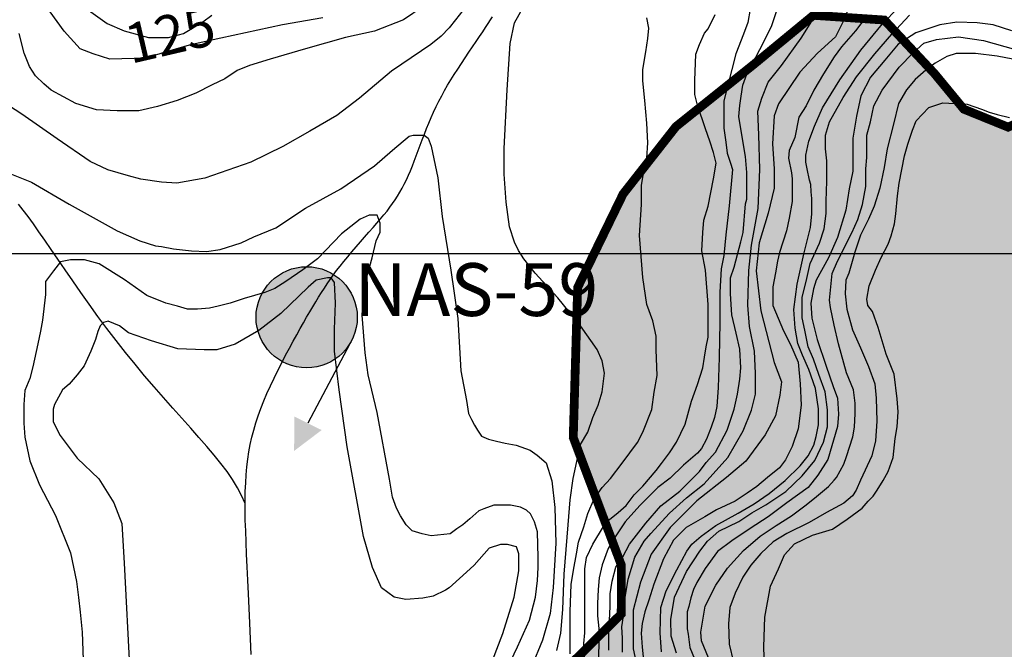
# Model space of a CAD drawing. Units: inches. Extents: x 539969 to 559420, y 9798413 to 9815517.
# Drawn here: x 549926 to 551045, y 9803551 to 9804266 of the extents above; entities that cross this region are included whole.
import ezdxf

# ---------------------------------------------------------------- set-up
doc = ezdxf.new("R2010")
doc.units = ezdxf.units.IN
doc.header["$LTSCALE"] = 10
doc.header["$MEASUREMENT"] = 0
for name, color, linetype in [('curva mestra1', 1, 'CONTINUOUS'), ('CURVA_NIVELl1', 252, 'CONTINUOUS'), ('HAC', 254, 'CONTINUOUS'), ('MALHA', 1, 'CONTINUOUS'), ('NASCENTE', 170, 'CONTINUOUS'), ('plato', 220, 'CONTINUOUS'), ('RIOS', 130, 'CONTINUOUS'), ('TEXTOS-CURVAS', 2, 'CONTINUOUS')]:
    doc.layers.add(name, color=color, linetype=linetype)
doc.styles.add('LEADER', font='ARIAL.TTF')
doc.styles.add('SIMPLEX', font='simplex', dxfattribs={"height": 0.2})

# ---------------------------------------------------------------- blocks, each defined once
blk = doc.blocks.new('NASCENTE')
at = {"layer": 'NASCENTE'}
for points in [[(-35, 108.2), (-51.1, 143.7), (-69.5, 109)], [(-57.5, 0, 1), (57.5, 0, 1)]]:
    blk.add_hatch(color=256, dxfattribs=at).paths.add_polyline_path(points)
blk.add_line((-57.1, 6.6), (-52, 108.6), dxfattribs=at)
blk.add_circle((0, 0), 57.5, dxfattribs=at)

msp = doc.modelspace()

# ---------------------------------------------------------------- hatches: boundary and pattern name
at = {"layer": 'HAC'}
h = msp.add_hatch(dxfattribs=at)
h.set_pattern_fill('DOTS', color=256, scale=600, style=0)
h.set_pattern_definition([(0, (-150000, 0), (18.75, 37.5), [0, -37.5])])
h.paths.add_polyline_path([(556306, 9800355.6), (556148.3, 9800285.6), (556126.9, 9800286.9), (556013, 9800364.8), (555957.5, 9800477.2), (555911.9, 9800625.3), (555835.3, 9800659.7), (555650.6, 9800353.6), (555552.4, 9800315.7), (555362.2, 9800346.1), (555263, 9800380.2), (555178.3, 9800543.4), (555089.2, 9800637.5), (555020.7, 9800573.9), (555001, 9800358), (554970.1, 9800264.8), (554916.6, 9800173.7), (554874.2, 9800093.2), (554845.1, 9800037.8), (554804.8, 9799961), (554774.9, 9799956.9), (554644.3, 9799934.3), (554363.2, 9799911.3), (554199.6, 9799909.2), (553920.7, 9799936.4), (553867.1, 9800000), (553871.6, 9800054.8), (553825.2, 9800157.3), (553676.1, 9800196.3), (553576.6, 9800160.5), (553441.8, 9800112), (553360.2, 9800082.7), (553311.3, 9800076.1), (553236.5, 9800066.2), (553189.7, 9800100.5), (553168.6, 9800143.2), (553164.7, 9800220), (553195.4, 9800276.4), (553224.9, 9800330.5), (553282.3, 9800417.4), (553297.8, 9800441), (553264, 9800492.3), (553084.5, 9800503.1), (552927.3, 9800516.9), (552793, 9800558.5), (552514.6, 9800683.3), (552446.9, 9800794.5), (552477.7, 9801011.7), (552439.5, 9801058.8), (552315.6, 9801049.1), (552247.5, 9801017), (552145.1, 9800904.3), (552014.2, 9800714.3), (551902.9, 9800551.5), (551785.1, 9800292.2), (551746.3, 9800202.4), (551714.7, 9800085.9), (551684.9, 9800020.7), (551661.8, 9799990), (551607.6, 9799989), (551467.5, 9800108.3), (551344.4, 9800211.2), (551318.7, 9800194.2), (551267.7, 9800220), (551143.3, 9800243), (550990.6, 9800229.8), (550909.6, 9800221.7), (550859.5, 9800235.1), (550802, 9800266.1), (550773.5, 9800290.5), (550773.9, 9800371.5), (550790.1, 9800389), (550883.9, 9800504.5), (550886.9, 9800556.7), (550840.6, 9800656.9), (550822.2, 9800699.5), (550835.3, 9800759.1), (551053.4, 9800911.6), (551113.5, 9801005.1), (551233.3, 9801094.1), (551361.6, 9801070.5), (551464, 9801039), (551601.3, 9801015.2), (551683.1, 9801030), (551749.1, 9801064.8), (551828.6, 9801118.3), (551864.6, 9801176.5), (551856.8, 9801338.5), (551908.6, 9801479), (552006.7, 9801499.8), (552080.6, 9801535.7), (552139.4, 9801610.1), (552128.9, 9801686.2), (552026.8, 9801897.5), (551966.2, 9801973.2), (551919.8, 9802084.3), (551939.9, 9802269.3), (551951.2, 9802425.2), (551871.1, 9802603.8), (551990.1, 9802714.3), (551991.1, 9802766), (551961.4, 9802796), (551950.4, 9803196.8), (551636.8, 9803379.6), (551575.9, 9803437.7), (551500, 9803510), (551373.3, 9803664.5), (551287.9, 9803749.7), (551222.5, 9803755.2), (551181.4, 9803758.7), (551112.6, 9803635.4), (551077.7, 9803448), (551042.6, 9803230.7), (551021.1, 9803192.4), (551033.7, 9803141.2), (551024.5, 9803094.2), (551008.5, 9803012.4), (550987.7, 9802937), (550960, 9802873), (550880.8, 9802819.7), (550712.3, 9802744.2), (550605.3, 9802682.8), (550570.9, 9802623.2), (550566.4, 9802572.1), (550663, 9802439.8), (550761.4, 9802336.8), (550782.4, 9802255.7), (550722.5, 9802204.8), (550583.4, 9802191.5), (550497.1, 9802183.3), (550364.3, 9802180.8), (550270.9, 9802275), (550241.5, 9802364.7), (550238.8, 9802480.7), (550259.9, 9802570.9), (550287.7, 9802637.5), (550328.2, 9802679.8), (550355, 9802852.2), (550372.4, 9803037.6), (550394.2, 9803139.9), (550479.9, 9803246), (550494.4, 9803384.4), (550498.1, 9803480.4), (550609.4, 9803590.8), (550609.6, 9803646.2), (550554.9, 9803791.4), (550559.9, 9803961.9), (550611.6, 9804068.2), (550671.6, 9804144.7), (550758.7, 9804214.3), (550827.8, 9804271.2), (550908.4, 9804265.8), (550965.5, 9804204.8), (550998.7, 9804164.5), (551049, 9804144.1), (551190.5, 9804209.1), (551357.9, 9804150.1), (551634.3, 9804286.8), (551669.8, 9804289.3), (551727.3, 9804258.6), (551760.9, 9804204.1), (551778.7, 9804128.4), (551783.5, 9803932.3), (551853.8, 9803871.5), (551914.4, 9803881.3), (552047.7, 9803932), (552116.5, 9803981.3), (552197, 9803955.7), (552264.7, 9803881.7), (552372, 9803802.9), (552405, 9803778.7), (552498.6, 9803739.9), (552581.9, 9803770), (552706.3, 9803821.8), (552825.4, 9803911.6), (552896.6, 9803957.4), (553032.2, 9804024.5), (553105.3, 9804039.9), (553156.3, 9804009.8), (553225.8, 9803918.6), (553261.8, 9803823.3), (553271.5, 9803738.3), (553233.3, 9803614.1), (553166.7, 9803493.5), (553128.1, 9803434.4), (553073.2, 9803398.1), (553025.5, 9803366.7), (552876.2, 9803350.3), (552856.7, 9803325.7), (552829, 9803290.8), (552868.6, 9803237.5), (552934.8, 9803199.5), (553024.6, 9803162), (553043, 9803143.4), (553046.5, 9803084.7), (553032.5, 9803034.1), (552990.7, 9802947.4), (552982.7, 9802912.9), (553016.5, 9802834.7), (553069, 9802808.1), (553144.8, 9802790.5), (553217.9, 9802793.4), (553364.5, 9802746.8), (553385.7, 9802665.4), (553373.5, 9802616.3), (553343, 9802576), (553362.8, 9802500.2), (553430.4, 9802494.5), (553538.5, 9802549), (553665.4, 9802637.7), (553760, 9802715.4), (553820.2, 9802821.7), (553897.2, 9802876.7), (554067.7, 9802822.5), (554192.9, 9802671.8), (554249.4, 9802521.3), (554248.7, 9802367.9), (554214, 9802243.6), (554183.6, 9802125.2), (554241.6, 9802067.3), (554336.8, 9802056.3), (554404.8, 9802009.1), (554411.3, 9801948.4), (554390.9, 9801824), (554351.3, 9801765.7), (554297.1, 9801693.3), (554275.3, 9801664.3), (554291.8, 9801532.1), (554188.9, 9801404.7), (554196.5, 9801208.6), (554294.6, 9801208.1), (554401.4, 9801254.5), (554493.4, 9801360.4), (554590.2, 9801539.3), (554675.8, 9801700.4), (554742.3, 9801811.5), (554753.5, 9801824.2), (554792.5, 9801964.6), (554796.9, 9801998.8), (554914, 9802013.2), (554954.7, 9802006.6), (555056.6, 9801916.6), (555101, 9801836.5), (555162.5, 9801775.4), (555263.7, 9801898.8), (555309.6, 9801933.1), (555434.8, 9802015.5), (555573.5, 9802153), (555766.9, 9802183), (555918.9, 9802173.2), (556098.8, 9802122.3), (556161.5, 9802090.6), (556195.3, 9802030.8), (556169.2, 9801898.8), (556174.8, 9801778.6), (556240.8, 9801719.4), (556417.4, 9801652.3), (556653.9, 9801615.2), (556777.6, 9801636), (556898.8, 9801666.5), (556978.2, 9801690.5), (557085, 9801702.1), (557204.2, 9801715), (557414.8, 9801701.1), (557523.8, 9801679.5), (557585.4, 9801592.2), (557610.5, 9801485.5), (557647.4, 9801371.5), (557662.9, 9801342.1), (557821.9, 9801371.4), (558007.5, 9801403.9), (558092, 9801330.2), (558110.4, 9801297.4), (558084.2, 9801173.9), (558022, 9801026), (557982.4, 9800931.8), (557923.3, 9800817), (557894.8, 9800765.5), (557816.5, 9800710.6), (557689.6, 9800642.8), (557672.4, 9800604.5), (557709.4, 9800562.3), (557779.7, 9800505.3), (557857.9, 9800451.6), (557901.7, 9800407.4), (557935.5, 9800339), (558003.3, 9800240.7), (558143.3, 9800095.1), (558272.4, 9800025.1), (558347.1, 9800000), (558480.2, 9800000), (558670.3, 9800033.5), (558825.3, 9800075), (559007.3, 9800139.2), (559124.1, 9800167.4), (559234.9, 9800171.2), (559334.9, 9800116.5), (559381.9, 9800054.6), (559408.9, 9800000), (559420.3, 9799965.2), (559417.3, 9799883.4), (559312.2, 9799790), (559106.1, 9799776.3), (558737.9, 9799799.9), (558455.9, 9799762.4), (558131.7, 9799790.5), (557934.4, 9799856.3), (557741.7, 9800000), (557692.7, 9800162.1), (557643.7, 9800339.2), (557616.2, 9800434.3), (557569.6, 9800498.4), (557455.5, 9800574.6), (557378.1, 9800612.6), (557280.6, 9800695.8), (557224.8, 9800776.8), (557166.1, 9800824.2), (557115, 9800833), (557055.1, 9800794.9), (556994.8, 9800663), (556932.9, 9800579), (556859.9, 9800513), (556806.2, 9800433.7), (556732.3, 9800378.7), (556650.1, 9800347.9), (556584.2, 9800353.7), (556493.9, 9800413.6), (556422.7, 9800461), (556362.5, 9800416.4)])

# ---------------------------------------------------------------- linework, layer by layer
at = {"layer": 'curva mestra1', "elevation": 125}
for points in [[(550270.5, 9804268.2), (550224.5, 9804260.2), (550154.5, 9804245.2), (550118.5, 9804237.2), (550087.5, 9804228.3), (550069.5, 9804222.3), (550028.5, 9804221.3), (550009.5, 9804227.3), (549994.5, 9804233.2), (549976.5, 9804253.2), (549960.5, 9804275.2)], [(550568.1, 9803537.3), (550567.1, 9803557.3), (550568.1, 9803569.3), (550568.1, 9803601.2), (550568.1, 9803615.2), (550568.1, 9803642.2), (550570.1, 9803655.2), (550577.1, 9803670.1), (550589.1, 9803690.1), (550596.1, 9803698.1), (550606.1, 9803706.1), (550615.1, 9803714.1), (550624.1, 9803726.1), (550634.1, 9803736.1), (550649.1, 9803754), (550655.1, 9803762), (550664.1, 9803774), (550672.1, 9803786), (550682.1, 9803806.7), (550689.1, 9803832.7), (550696.1, 9803851.7), (550702.1, 9803870.7), (550704.1, 9803882.6), (550706.1, 9803894.6), (550708.1, 9803905.6), (550708.1, 9803918.6), (550708.1, 9803930.6), (550708.1, 9803942.6), (550705.1, 9803981.5), (550701.1, 9804003.5), (550702.1, 9804024.5), (550703.1, 9804038.4), (550708.1, 9804054.4), (550714.2, 9804085.2), (550717.2, 9804103.2), (550714.2, 9804115.2), (550710.2, 9804128.2), (550705.2, 9804142.1), (550696.2, 9804169.1), (550693.2, 9804181.1), (550693.2, 9804197.1), (550694.2, 9804227), (550698.2, 9804238), (550704.2, 9804251), (550708.2, 9804256), (550716.2, 9804272)]]:
    msp.add_lwpolyline(points, dxfattribs=at)
at = {"layer": 'curva mestra1'}
for points in [[(550887.6, 9804269.5), (550875.5, 9804253.7), (550859.7, 9804235.2), (550851.3, 9804224), (550839.2, 9804204.6), (550828.1, 9804186), (550819.7, 9804168.4), (550811.4, 9804155.4), (550806.7, 9804132.2), (550800.4, 9804117.6), (550799.3, 9804108.7), (550802.7, 9804092), (550803.8, 9804085.3), (550803.8, 9804075.3), (550803.8, 9804059.7), (550800.4, 9804040.7), (550797.1, 9804026.3), (550789.3, 9804001.8), (550787.1, 9803991.8), (550784.8, 9803978.4), (550781.5, 9803962.8), (550781.5, 9803949.4), (550781.5, 9803941.6), (550793.8, 9803912.7), (550801.6, 9803897.1), (550810.5, 9803877), (550812.7, 9803852.5), (550813.8, 9803828.1), (550810.5, 9803801.3), (550803.8, 9803781.3), (550795.9, 9803766), (550789.2, 9803757.1), (550775.8, 9803745.9), (550763.5, 9803735.9), (550752.4, 9803728.1), (550739, 9803719.2), (550717.8, 9803709.2), (550704.4, 9803701.4), (550683.2, 9803689.1), (550668.8, 9803674.7), (550657.6, 9803653.5), (550646.5, 9803624.6), (550640.9, 9803606.7), (550636.4, 9803593.4), (550633.1, 9803580), (550632, 9803568.9), (550633.1, 9803553.3), (550634.2, 9803542.1)], [(551054.5, 9804221.3), (551036.5, 9804224.6), (551011.9, 9804227.9), (550989.8, 9804227.9), (550979.4, 9804224.2), (550966.3, 9804216.9), (550955.7, 9804208.7), (550943.4, 9804198.1), (550933.6, 9804186.6), (550924.6, 9804171.1), (550918.8, 9804147.4), (550911.5, 9804119.6), (550908.2, 9804098.3), (550903.3, 9804074.6), (550896.7, 9804054.2), (550890.2, 9804039.5), (550881.2, 9804021.5), (550874.7, 9804002), (550868.1, 9803978.3), (550864.8, 9803970.1), (550864, 9803954.6), (550865.7, 9803937.4), (550872.2, 9803913.7), (550881.2, 9803893.3), (550890.2, 9803872), (550897.6, 9803852.4), (550899.2, 9803836), (550900, 9803809.9), (550898.4, 9803787.8), (550894.3, 9803770.6), (550881.2, 9803742.8), (550876.2, 9803731.6), (550872.1, 9803725), (550862.3, 9803716.9), (550842.7, 9803706.2), (550823, 9803694.8), (550797.6, 9803682.5), (550782.1, 9803672.7), (550768.2, 9803659.6), (550756.7, 9803646.5), (550747.7, 9803632.6), (550738.7, 9803614.7), (550733, 9803598.3), (550731.3, 9803579.5), (550732.1, 9803556.6), (550737.1, 9803536.2)], [(550451.5, 9803507.5), (550474.9, 9803568.5), (550487.9, 9803610), (550493.1, 9803639.8), (550493.1, 9803659.3), (550490.5, 9803667.1), (550480.1, 9803669.7), (550472.3, 9803669.7), (550459.3, 9803665.8), (550442.4, 9803646.3), (550429.4, 9803634.6), (550413.8, 9803620.4), (550409.9, 9803617.8), (550395.6, 9803611.3), (550384, 9803608.7), (550364.5, 9803607.4), (550351.5, 9803610), (550337.2, 9803620.4), (550326.8, 9803643.7), (550316.4, 9803678.8), (550297.9, 9803780.8), (550288.8, 9803845.6), (550283.6, 9803889.7), (550283.6, 9803914.4), (550284.9, 9803944.2), (550283.6, 9803967.6), (550279.7, 9803972.8), (550275.8, 9803972.8), (550262.8, 9803970.2), (550253.7, 9803962.4), (550222.5, 9803932.5), (550197.8, 9803913.1), (550170.6, 9803897.5), (550149.8, 9803891), (550135.5, 9803891), (550105.6, 9803892.3), (550075.7, 9803901.4), (550049.7, 9803910.5), (550039.4, 9803918.3), (550032.9, 9803920.9), (550026.4, 9803923.5), (550021.2, 9803922.2), (550017.3, 9803918.3), (550014.7, 9803911.8), (550012.1, 9803902.7), (550006.9, 9803889.7), (549999.1, 9803872.9), (549991.3, 9803862.5), (549982.2, 9803852.1), (549974.4, 9803845.6), (549965.3, 9803828.8), (549964, 9803823.6), (549964, 9803809.3), (549971.8, 9803793.7), (549991.3, 9803767.8), (550016, 9803744.4), (550032.9, 9803717.2), (550041.9, 9803693.8), (550044.5, 9803648.7), (550051, 9803524.2)]]:
    msp.add_lwpolyline(points, dxfattribs=at)
at = {"layer": 'CURVA_NIVELl1'}
for points in [[(550595.4, 9803549.6), (550595.4, 9803568), (550596.7, 9803599.4), (550596.7, 9803613.9), (550599.3, 9803628.3), (550603.2, 9803644), (550611.1, 9803655.8), (550619, 9803670.3), (550637.4, 9803693.9), (550654.5, 9803713.6), (550675.9, 9803730.3), (550698.2, 9803752.6), (550706.1, 9803763.1), (550716.6, 9803774.9), (550729.7, 9803799.9), (550737.6, 9803823.5), (550741.5, 9803840.5), (550744.2, 9803857.6), (550745.5, 9803870.7), (550744.2, 9803891.7), (550740.2, 9803910), (550735, 9803931), (550733.7, 9803954.6), (550733.7, 9803973), (550737.6, 9803984.8), (550745.5, 9804013.7), (550748.1, 9804024.2), (550750.7, 9804057), (550752, 9804062.2), (550752, 9804072.7), (550752, 9804092.4), (550750.7, 9804110.7), (550744.9, 9804144.5), (550743.1, 9804156.1), (550744, 9804168.6), (550745.8, 9804179.3), (550747.6, 9804191.8), (550752.1, 9804204.3), (550757.4, 9804214.2), (550771.7, 9804241.8), (550780.7, 9804259.7), (550795, 9804303.4)], [(550429.4, 9804276.8), (550421.2, 9804266.2), (550414.1, 9804256.8), (550404.7, 9804247.4), (550393, 9804238.1), (550382.4, 9804231), (550348.4, 9804207.6), (550312, 9804177.1), (550286.2, 9804157.2), (550255.6, 9804139.6), (550225.1, 9804122), (550188.7, 9804104.4), (550136.3, 9804086.3), (550104.6, 9804080.4), (550087, 9804081.6), (550063.6, 9804085.1), (550049.5, 9804088.6), (550026, 9804095.7), (550006, 9804105), (549968.5, 9804130.8), (549928.5, 9804159), (549882.7, 9804188.3)], [(550384.3, 9804281.1), (550362, 9804265.9), (550329.1, 9804253), (550296.3, 9804245.9), (550250.5, 9804233), (550210.6, 9804221.3), (550187.1, 9804214.3), (550173, 9804208.4), (550158.9, 9804199), (550144.8, 9804192), (550126, 9804182.6), (550104.9, 9804174.4), (550082.6, 9804167.4), (550061.4, 9804162.7), (550036.8, 9804162.7), (550013.3, 9804163.9), (549989.8, 9804170.9), (549961.7, 9804186.1), (549953.4, 9804193.2), (549944, 9804202.5), (549937, 9804213.1), (549931.1, 9804228.3), (549925.3, 9804250.6)], [(549998.9, 9804281), (550025.5, 9804262), (550044.5, 9804253.5), (550072.1, 9804245.9), (550094.9, 9804245.9), (550112, 9804250.6), (550133.9, 9804263.9), (550144.4, 9804271.5)], [(550536.1, 9803549.2), (550540.8, 9803569.1), (550543.2, 9803596.1), (550544.4, 9803636), (550549, 9803692.2), (550551.4, 9803720.4), (550554.9, 9803745), (550563.3, 9803783.5), (550571.5, 9803797.5), (550577.3, 9803814), (550583.2, 9803828), (550587.9, 9803843.3), (550590.3, 9803864.4), (550587.9, 9803878.4), (550582, 9803891.3), (550563.3, 9803918.3), (550537.4, 9803950), (550511.6, 9803978.1), (550498.7, 9803994.5), (550492.8, 9804003.9), (550488.1, 9804013.3), (550482.3, 9804030.9), (550478.7, 9804059), (550476.4, 9804090.7), (550476.4, 9804120), (550479.9, 9804186.5), (550483.4, 9804239.2), (550488.1, 9804262.7), (550498.7, 9804281.4)], [(550755.8, 9804278.1), (550753.3, 9804263.2), (550748.3, 9804249.6), (550739.6, 9804227.3), (550726, 9804174), (550726, 9804143), (550728.4, 9804126.9), (550729.7, 9804114.5), (550733.4, 9804103.3), (550735.9, 9804095.9), (550732.1, 9804054.7), (550728.1, 9804021.6), (550726.1, 9803998.4), (550722.8, 9803983.1), (550721.5, 9803956.6), (550721.5, 9803922.1), (550720.8, 9803882.3), (550719.4, 9803848.1), (550718.1, 9803826.8), (550715.5, 9803814.2), (550711.5, 9803803), (550706.2, 9803789.7), (550700.8, 9803779.1), (550696.2, 9803773.8), (550680.3, 9803759.9), (550665, 9803745.3), (550651.1, 9803734.7), (550630.5, 9803714.1), (550613.9, 9803695.6), (550603.1, 9803679.8), (550594.5, 9803665.2), (550587.8, 9803646.6), (550584.5, 9803632), (550583.2, 9803618.8), (550582.5, 9803602.9), (550582.5, 9803588.9), (550583.9, 9803574.3), (550583.9, 9803556.4), (550583.2, 9803533.2)], [(550869.5, 9804283.6), (550861.1, 9804263.5), (550852.7, 9804246.7), (550832.6, 9804228.2), (550812.4, 9804206.4), (550788.1, 9804170.4), (550783.1, 9804157), (550781.4, 9804125.1), (550783.1, 9804096.6), (550783.1, 9804074.7), (550776.4, 9804046.2), (550766.3, 9804012.6), (550762.9, 9803980.7), (550767.9, 9803935.4), (550783.1, 9803876.6), (550791.5, 9803854.8), (550789.8, 9803839.7), (550784.8, 9803816.2), (550773, 9803794.4), (550750.9, 9803764.6), (550729, 9803746.1), (550695.4, 9803719.3), (550665.2, 9803689.1), (550643.3, 9803658.8), (550631.5, 9803626.9), (550623.1, 9803595.1), (550623.1, 9803551.4), (550631.5, 9803512.8)], [(550655, 9803547.7), (550653.6, 9803569.5), (550654.3, 9803598.3), (550660.6, 9803617.2), (550672.6, 9803641.1), (550683.8, 9803662.1), (550689.6, 9803670.3), (550700.2, 9803679.4), (550717, 9803691.4), (550742.4, 9803705.4), (550760.6, 9803715.9), (550777.5, 9803727.8), (550795.8, 9803742.6), (550812.6, 9803759.4), (550821.8, 9803770.7), (550828.1, 9803782.6), (550830.9, 9803792.4), (550833.7, 9803805.8), (550833.7, 9803811.4), (550833.7, 9803824), (550830.2, 9803847.2), (550822.5, 9803868.6), (550815.5, 9803884.8), (550809.9, 9803898.1), (550807, 9803915.7), (550805.6, 9803936.7), (550809.2, 9803965.5), (550816.9, 9803999.9), (550824.6, 9804030.1), (550826.1, 9804045.4), (550826.1, 9804063), (550825.4, 9804070.7), (550824.7, 9804079.1), (550823.3, 9804084), (550820.5, 9804096.7), (550819.1, 9804104.4), (550819.1, 9804112.1), (550822.6, 9804128.3), (550828.9, 9804145.1), (550838, 9804166.2), (550857.7, 9804197.7), (550881.6, 9804231.4), (550906.2, 9804261.6), (550924, 9804279.6)], [(550551.5, 9803545.7), (550551.5, 9803565.6), (550551.5, 9803593.8), (550552.7, 9803624.3), (550555, 9803640.7), (550558.6, 9803659.4), (550560.9, 9803672.3), (550566.8, 9803689.9), (550571.5, 9803705.2), (550578.5, 9803721.6), (550587.9, 9803734.5), (550597.3, 9803745), (550610.3, 9803762.2), (550627.9, 9803785.6), (550633.8, 9803797.3), (550644.3, 9803823.1), (550646.7, 9803843.1), (550650.2, 9803861.8), (550649, 9803891.1), (550649, 9803906.4), (550645.5, 9803924), (550638.5, 9803942.7), (550633.8, 9803973.2), (550630.3, 9804020.9), (550632.6, 9804056.1), (550632.6, 9804078.3), (550635, 9804093.6), (550638.5, 9804108.8), (550639.7, 9804126.4), (550638.5, 9804148.7), (550636.1, 9804174.5), (550633.8, 9804196.8), (550633.8, 9804209.7), (550637.3, 9804229.6), (550639.7, 9804244.8), (550640.8, 9804256.6), (550638.5, 9804268.3)], [(550611, 9803547.5), (550611, 9803563.5), (550610, 9803576.3), (550613.2, 9803596.5), (550613.2, 9803605), (550617.4, 9803630.6), (550624.9, 9803655.5), (550635.5, 9803673.7), (550643, 9803682.2), (550664.3, 9803705.6), (550683.6, 9803722.7), (550703.8, 9803738.7), (550730.5, 9803768.5), (550747.9, 9803799.1), (550757.5, 9803822.5), (550761.8, 9803840.7), (550761.8, 9803864.1), (550760.7, 9803889.7), (550755.3, 9803917.4), (550753.2, 9803941.9), (550754.3, 9803981.3), (550757.5, 9804010.1), (550765, 9804051.7), (550766.9, 9804096), (550765.8, 9804135.5), (550764.8, 9804162.1), (550769, 9804177), (550776.5, 9804195.1), (550791.5, 9804214.3), (550813.9, 9804245.2), (550827.7, 9804267.6)], [(550672.3, 9803546.3), (550666.3, 9803565.8), (550665.6, 9803584.5), (550670.1, 9803610), (550683.6, 9803639.3), (550698.6, 9803662.4), (550707.6, 9803673.6), (550720.4, 9803684.9), (550742.9, 9803696.1), (550758, 9803705.9), (550773.7, 9803714.9), (550796.3, 9803729.9), (550815, 9803747.9), (550829.3, 9803765.1), (550839.1, 9803786.1), (550843.6, 9803803.4), (550843.6, 9803822.9), (550841.3, 9803843.5), (550833.8, 9803863), (550827.8, 9803880.3), (550821.8, 9803894.5), (550818, 9803913.3), (550815, 9803927.5), (550815, 9803950.8), (550819.5, 9803968.8), (550824.1, 9803989), (550834.6, 9804012.3), (550839.9, 9804028.6), (550842.1, 9804045.8), (550842.1, 9804060.1), (550842.9, 9804082.6), (550842.9, 9804094.6), (550842.9, 9804105.8), (550841.4, 9804119.3), (550841.4, 9804135.1), (550845.9, 9804150.1), (550861.6, 9804177.8), (550876.7, 9804201.1), (550897.7, 9804227.3), (550916.8, 9804249.6), (550937.1, 9804271.4)], [(551053.3, 9804253.5), (551032.1, 9804260.5), (551013.9, 9804262.5), (550990.7, 9804263.5), (550971.5, 9804260.5), (550944.2, 9804251.4), (550924, 9804238.3), (550908.9, 9804220.2), (550892.7, 9804201), (550881.6, 9804179.8), (550876.6, 9804156.6), (550872.5, 9804131.4), (550872.5, 9804110.2), (550872.5, 9804094.1), (550868.5, 9804073.9), (550864.5, 9804049.7), (550855.2, 9804018.7), (550845.1, 9803995.5), (550831, 9803970.3), (550828, 9803960.2), (550824.9, 9803944), (550825.9, 9803926.9), (550832, 9803902.7), (550842.1, 9803872.4), (550850.2, 9803849.2), (550855.2, 9803836.1), (550856.2, 9803818), (550855.2, 9803803.8), (550844.1, 9803766.5), (550832.9, 9803748.6), (550821.8, 9803734.5), (550797.5, 9803717.3), (550776.3, 9803701.2), (550756.1, 9803688.1), (550734.9, 9803673.9), (550718.7, 9803661.8), (550704.6, 9803642.7), (550695.5, 9803626.5), (550691.5, 9803618.5), (550688.4, 9803609.4), (550686.4, 9803599.3), (550684.4, 9803593.2), (550684.4, 9803584.2), (550684.4, 9803574.1), (550685.4, 9803568), (550687.4, 9803552.9), (550692.5, 9803539.8)], [(550708.7, 9803541.2), (550700.7, 9803560.2), (550699.7, 9803570.3), (550704.7, 9803599.6), (550716.9, 9803623.8), (550730, 9803643), (550748.2, 9803663.1), (550767.4, 9803679.3), (550785.5, 9803691.4), (550802.7, 9803702.5), (550817.9, 9803713.6), (550829, 9803722.6), (550845.1, 9803735.7), (550851.2, 9803742.8), (550854.2, 9803745.8), (550862.3, 9803761), (550865.3, 9803770), (550872.4, 9803792.2), (550874.4, 9803803.3), (550875.4, 9803818.5), (550875.4, 9803830.6), (550873.4, 9803845.7), (550865.3, 9803864.8), (550856.2, 9803897.9), (550851.2, 9803919.1), (550847.1, 9803939.3), (550846.1, 9803947.3), (550849.2, 9803977.6), (550855.2, 9803991.7), (550871.4, 9804024), (550878.4, 9804039.1), (550883.5, 9804056.3), (550887.5, 9804076.5), (550887.5, 9804083.5), (550887.5, 9804096.6), (550888.5, 9804109.7), (550888.5, 9804122.8), (550888.5, 9804135), (550892.6, 9804150.1), (550896.6, 9804168.2), (550906, 9804186.1), (550925.1, 9804212.3), (550941.3, 9804228.5), (550953.4, 9804239.6), (550967.6, 9804243.6), (550992.8, 9804246.6), (551021.1, 9804242.6), (551057.5, 9804232.5)], [(550772.4, 9803518.6), (550771.3, 9803553.6), (550772.4, 9803587.4), (550779.2, 9803622.4), (550788.3, 9803642.3), (550795.1, 9803658), (550806.4, 9803670.5), (550826.7, 9803680.6), (550849.3, 9803687.4), (550866.3, 9803698.7), (550883.2, 9803711.1), (550890, 9803719), (550895.7, 9803724.6), (550900.2, 9803731.4), (550907, 9803742.7), (550912.6, 9803752.8), (550918.3, 9803768.6), (550920.5, 9803790.1), (550922.8, 9803803.6), (550923.9, 9803820.5), (550922.8, 9803835.2), (550919.4, 9803863.4), (550910.3, 9803886), (550901.3, 9803916.4), (550894.9, 9803934.5), (550889.5, 9803941.6), (550888.6, 9803948.7), (550891.3, 9803963.9), (550898.4, 9803981.6), (550904.6, 9803995.9), (550912.7, 9804011), (550916.2, 9804020.7), (550919.8, 9804034.1), (550921.6, 9804045.6), (550923.3, 9804066.1), (550925.1, 9804080.3), (550931.3, 9804111.4), (550934.9, 9804124.7), (550940.2, 9804140.7), (550944.7, 9804151.4), (550958.9, 9804166.5), (550975, 9804171.8), (551002.6, 9804170.1), (551018.6, 9804164.7), (551027.5, 9804161.2), (551036.4, 9804158.5), (551050.6, 9804155)], [(549914.6, 9804091.6), (549939.5, 9804081.5), (549982.3, 9804056.7), (550036.5, 9804026.3), (550062.4, 9804015), (550080.4, 9804009.4), (550087.2, 9804008.3), (550100.7, 9804006), (550121, 9804003.7), (550138, 9804002.6), (550153.8, 9804004.9), (550177.4, 9804012.8), (550192.1, 9804019.5), (550216.9, 9804029.7), (550250.8, 9804052.2), (550290.7, 9804074.1), (550329.1, 9804100), (550349.4, 9804118), (550361.8, 9804128.1), (550368.5, 9804133.8), (550373, 9804134.9), (550380.9, 9804134.9), (550385.5, 9804134.9), (550390, 9804131.5), (550393.3, 9804122.5), (550401.2, 9804086.4), (550405.8, 9804042.5), (550415.9, 9803981.7), (550423.8, 9803926.5), (550427, 9803867.2), (550433.7, 9803833.4), (550436, 9803818.8), (550439.4, 9803812), (550442.8, 9803805.3), (550446.1, 9803799.7), (550450.7, 9803792.9), (550458.6, 9803789.5), (550467.6, 9803787.3), (550477.7, 9803785), (550490.1, 9803782.8), (550505.9, 9803777.1), (550513.8, 9803771.5), (550524, 9803762.5), (550530.7, 9803742.2), (550534.1, 9803711.8), (550535.2, 9803671.3), (550532.2, 9803620.9), (550528.8, 9803591.6), (550519.8, 9803561.2), (550507.4, 9803530.7)], [(550465.5, 9803498.7), (550491.6, 9803553.6), (550505.1, 9803584), (550511.9, 9803609.9), (550514.1, 9803629.1), (550515.2, 9803643.7), (550515.2, 9803655), (550514.1, 9803684.2), (550510.7, 9803695.5), (550506.2, 9803704.5), (550501.7, 9803709), (550494.9, 9803712.4), (550483.7, 9803714.7), (550464.5, 9803714.7), (550453.2, 9803710.2), (550447.6, 9803707.9), (550437.4, 9803698.9), (550429.5, 9803692.1), (550422.8, 9803687.6), (550414.9, 9803682), (550393.4, 9803679.7), (550383.3, 9803682), (550372, 9803685.4), (550365.2, 9803692.1), (550358.5, 9803702.3), (550354, 9803711.3), (550349.4, 9803723.7), (550346.1, 9803743.9), (550332.1, 9803820), (550321.9, 9803862.8), (550318.6, 9803887.5), (550315.2, 9803930.3), (550317.4, 9803963), (550326.4, 9803995.7), (550331, 9804014.8), (550335.5, 9804024.9), (550335.5, 9804035.1), (550332.1, 9804044.1), (550323.1, 9804044.1), (550312.9, 9804039.6), (550291.5, 9804022.7), (550264.4, 9803994.5), (550247.5, 9803982.1), (550228.3, 9803968.6), (550215.9, 9803960.7), (550204.6, 9803956.2), (550181, 9803949.5), (550165.2, 9803943.9), (550151.6, 9803940.5), (550141.5, 9803938.2), (550127.9, 9803937.1), (550116.7, 9803937.1), (550105.4, 9803940.5), (550091.9, 9803943.9), (550070.4, 9803952.9), (550044.5, 9803970.9), (550016.3, 9803988.9), (549999.4, 9803993.4), (549983.6, 9803993.4), (549972.3, 9803991.2), (549964.4, 9803981), (549955.4, 9803968.6), (549955.4, 9803954), (549952, 9803924.7), (549949.7, 9803912.3), (549946.4, 9803897.7), (549940.7, 9803871.8), (549937.3, 9803858.3), (549931.7, 9803844.7), (549930.6, 9803829), (549930.6, 9803807.6), (549931.7, 9803791.8), (549937.3, 9803764.8), (549948.6, 9803737.7), (549966.7, 9803702.8), (549983.5, 9803660.4), (549990.3, 9803627.7), (549992.6, 9803609.7), (549994.8, 9803592.8), (549997.1, 9803570.3), (549998.2, 9803538.8)]]:
    msp.add_lwpolyline(points, dxfattribs=at)
at = {"layer": 'MALHA'}
msp.add_line((551714.7, 9804000), (540494.7, 9804000), dxfattribs=at)
at = {"layer": 'plato', "const_width": 10}
msp.add_lwpolyline([(550498.1, 9803480.4), (550609.4, 9803590.8), (550609.6, 9803646.2), (550554.9, 9803791.4), (550559.9, 9803961.9), (550611.6, 9804068.2), (550671.6, 9804144.7), (550758.7, 9804214.3), (550827.8, 9804271.2), (550908.4, 9804265.8), (550965.5, 9804204.8), (550998.7, 9804164.5), (551049, 9804144.1), (551190.5, 9804209.1)], dxfattribs=at)
at = {"layer": 'RIOS'}
for points in [[(550188.9, 9803544.7), (550188.1, 9803562.8), (550187.4, 9803580.4), (550186.6, 9803597.3), (550185.8, 9803613.7), (550185, 9803629.4), (550184.3, 9803644.5), (550183.7, 9803658.8), (550183.1, 9803672.4), (550182.7, 9803685.3), (550182.3, 9803697.5), (550182.2, 9803708.9), (550182.1, 9803719.7), (550182.3, 9803730), (550182.7, 9803739.8), (550183.2, 9803749.1), (550184, 9803758.1), (550185, 9803766.8), (550186.3, 9803775.3), (550187.9, 9803783.6), (550189.7, 9803791.8), (550191.8, 9803799.9), (550194.2, 9803808), (550196.9, 9803816.2), (550199.9, 9803824.5), (550203.3, 9803832.9), (550206.9, 9803841.5), (550210.9, 9803850.2), (550215, 9803859), (550219.3, 9803867.7), (550223.7, 9803876.4), (550228.1, 9803884.8), (550232.5, 9803893), (550236.7, 9803900.8), (550240.7, 9803908.2), (550244.6, 9803915.2), (550248.4, 9803921.9), (550252, 9803928.2), (550255.5, 9803934.3), (550258.9, 9803940), (550262.3, 9803945.6), (550265.6, 9803950.9), (550268.8, 9803956.1), (550272.1, 9803961.2), (550275.4, 9803966.1), (550278.8, 9803971.1), (550282.3, 9803976), (550286, 9803981.1), (550289.9, 9803986.2), (550294.1, 9803991.4), (550298.6, 9803996.8), (550303.3, 9804002.4), (550308.1, 9804008), (550313, 9804013.6), (550317.9, 9804019.2), (550322.8, 9804024.7), (550327.4, 9804030), (550331.8, 9804035), (550335.9, 9804039.8), (550339.7, 9804044.4), (550343.3, 9804048.8), (550346.6, 9804053.1), (550349.7, 9804057.3), (550352.6, 9804061.5), (550355.3, 9804065.8), (550358, 9804070.2), (550360.5, 9804074.7), (550362.9, 9804079.4), (550365.3, 9804084.3), (550367.6, 9804089.4), (550369.9, 9804094.6), (550372.1, 9804100), (550374.3, 9804105.6), (550376.5, 9804111.4), (550378.8, 9804117.4), (550381.1, 9804123.5), (550383.4, 9804129.7), (550385.8, 9804136), (550388.2, 9804142.4), (550390.8, 9804148.7), (550393.4, 9804155.1), (550396.2, 9804161.3), (550399.1, 9804167.5), (550402.2, 9804173.6), (550405.4, 9804179.6), (550408.7, 9804185.7), (550412.2, 9804191.7), (550415.8, 9804197.8), (550419.7, 9804203.9), (550423.6, 9804210.1), (550427.8, 9804216.5), (550432, 9804222.8), (550436.2, 9804229.2), (550440.4, 9804235.4), (550444.5, 9804241.4), (550448.4, 9804247.1), (550452, 9804252.5), (550455.3, 9804257.5), (550458.2, 9804261.9), (550460.7, 9804265.9), (550463, 9804269.5)], [(550188.9, 9803544.7), (550188.1, 9803562.8), (550187.4, 9803580.4), (550186.6, 9803597.3), (550185.8, 9803613.7), (550185, 9803629.4), (550184.3, 9803644.5), (550183.7, 9803658.8), (550183.1, 9803672.4), (550182.7, 9803685.3), (550182.3, 9803697.5), (550182.2, 9803708.9), (550182.1, 9803719.7), (550182.3, 9803730), (550182.7, 9803739.8), (550183.2, 9803749.1), (550184, 9803758.1), (550185, 9803766.8), (550186.3, 9803775.3), (550187.9, 9803783.6), (550189.7, 9803791.8), (550191.8, 9803799.9), (550194.2, 9803808), (550196.9, 9803816.2), (550199.9, 9803824.5), (550203.3, 9803832.9), (550206.9, 9803841.5), (550210.9, 9803850.2), (550215, 9803859), (550219.3, 9803867.7), (550223.7, 9803876.4), (550228.1, 9803884.8), (550232.5, 9803893), (550236.7, 9803900.8), (550240.7, 9803908.2), (550244.6, 9803915.2), (550248.4, 9803921.9), (550252, 9803928.2), (550255.5, 9803934.3), (550258.9, 9803940), (550262.3, 9803945.6), (550265.6, 9803950.9), (550268.8, 9803956.1), (550272.1, 9803961.2), (550275.4, 9803966.1), (550278.8, 9803971.1), (550282.3, 9803976), (550286, 9803981.1), (550289.9, 9803986.2), (550294.1, 9803991.4), (550298.6, 9803996.8), (550303.3, 9804002.4), (550308.1, 9804008), (550313, 9804013.6), (550317.9, 9804019.2), (550322.8, 9804024.7), (550327.4, 9804030), (550331.8, 9804035), (550335.9, 9804039.8), (550339.7, 9804044.4), (550343.3, 9804048.8), (550346.6, 9804053.1), (550349.7, 9804057.3), (550352.6, 9804061.5), (550355.3, 9804065.8), (550358, 9804070.2), (550360.5, 9804074.7), (550362.9, 9804079.4), (550365.3, 9804084.3), (550367.6, 9804089.4), (550369.9, 9804094.6), (550372.1, 9804100), (550374.3, 9804105.6), (550376.5, 9804111.4), (550378.8, 9804117.4), (550381.1, 9804123.5), (550383.4, 9804129.7), (550385.8, 9804136), (550388.2, 9804142.4), (550390.8, 9804148.7), (550393.4, 9804155.1), (550396.2, 9804161.3), (550399.1, 9804167.5), (550402.2, 9804173.6), (550405.4, 9804179.6), (550408.7, 9804185.7), (550412.2, 9804191.7), (550415.8, 9804197.8), (550419.7, 9804203.9), (550423.6, 9804210.1), (550427.8, 9804216.5), (550432, 9804222.8), (550436.2, 9804229.2), (550440.4, 9804235.4), (550444.5, 9804241.4), (550448.4, 9804247.1), (550452, 9804252.5), (550455.3, 9804257.5), (550458.2, 9804261.9), (550460.7, 9804265.9), (550463, 9804269.5)], [(550188.9, 9803544.7), (550188.1, 9803562.8), (550187.4, 9803580.4), (550186.6, 9803597.3), (550185.8, 9803613.7), (550185, 9803629.4), (550184.3, 9803644.5), (550183.7, 9803658.8), (550183.1, 9803672.4), (550182.7, 9803685.3), (550182.3, 9803697.5), (550182.2, 9803708.9), (550182.1, 9803719.7), (550182.3, 9803730), (550182.7, 9803739.8), (550183.2, 9803749.1), (550184, 9803758.1), (550185, 9803766.8), (550186.3, 9803775.3), (550187.9, 9803783.6), (550189.7, 9803791.8), (550191.8, 9803799.9), (550194.2, 9803808), (550196.9, 9803816.2), (550199.9, 9803824.5), (550203.3, 9803832.9), (550206.9, 9803841.5), (550210.9, 9803850.2), (550215, 9803859), (550219.3, 9803867.7), (550223.7, 9803876.4), (550228.1, 9803884.8), (550232.5, 9803893), (550236.7, 9803900.8), (550240.7, 9803908.2), (550244.6, 9803915.2), (550248.4, 9803921.9), (550252, 9803928.2), (550255.5, 9803934.3), (550258.9, 9803940), (550262.3, 9803945.6), (550265.6, 9803950.9), (550268.8, 9803956.1), (550272.1, 9803961.2), (550275.4, 9803966.1), (550278.8, 9803971.1), (550282.3, 9803976), (550286, 9803981.1), (550289.9, 9803986.2), (550294.1, 9803991.4), (550298.6, 9803996.8), (550303.3, 9804002.4), (550308.1, 9804008), (550313, 9804013.6), (550317.9, 9804019.2), (550322.8, 9804024.7), (550327.4, 9804030), (550331.8, 9804035), (550335.9, 9804039.8), (550339.7, 9804044.4), (550343.3, 9804048.8), (550346.6, 9804053.1), (550349.7, 9804057.3), (550352.6, 9804061.5), (550355.3, 9804065.8), (550358, 9804070.2), (550360.5, 9804074.7), (550362.9, 9804079.4), (550365.3, 9804084.3), (550367.6, 9804089.4), (550369.9, 9804094.6), (550372.1, 9804100), (550374.3, 9804105.6), (550376.5, 9804111.4), (550378.8, 9804117.4), (550381.1, 9804123.5), (550383.4, 9804129.7), (550385.8, 9804136), (550388.2, 9804142.4), (550390.8, 9804148.7), (550393.4, 9804155.1), (550396.2, 9804161.3), (550399.1, 9804167.5), (550402.2, 9804173.6), (550405.4, 9804179.6), (550408.7, 9804185.7), (550412.2, 9804191.7), (550415.8, 9804197.8), (550419.7, 9804203.9), (550423.6, 9804210.1), (550427.8, 9804216.5), (550432, 9804222.8), (550436.2, 9804229.2), (550440.4, 9804235.4), (550444.5, 9804241.4), (550448.4, 9804247.1), (550452, 9804252.5), (550455.3, 9804257.5), (550458.2, 9804261.9), (550460.7, 9804265.9), (550463, 9804269.5)], [(550188.9, 9803544.7), (550188.1, 9803562.8), (550187.4, 9803580.4), (550186.6, 9803597.3), (550185.8, 9803613.7), (550185, 9803629.4), (550184.3, 9803644.5), (550183.7, 9803658.8), (550183.1, 9803672.4), (550182.7, 9803685.3), (550182.3, 9803697.5), (550182.2, 9803708.9), (550182.1, 9803719.7), (550182.3, 9803730), (550182.7, 9803739.8), (550183.2, 9803749.1), (550184, 9803758.1), (550185, 9803766.8), (550186.3, 9803775.3), (550187.9, 9803783.6), (550189.7, 9803791.8), (550191.8, 9803799.9), (550194.2, 9803808), (550196.9, 9803816.2), (550199.9, 9803824.5), (550203.3, 9803832.9), (550206.9, 9803841.5), (550210.9, 9803850.2), (550215, 9803859), (550219.3, 9803867.7), (550223.7, 9803876.4), (550228.1, 9803884.8), (550232.5, 9803893), (550236.7, 9803900.8), (550240.7, 9803908.2), (550244.6, 9803915.2), (550248.4, 9803921.9), (550252, 9803928.2), (550255.5, 9803934.3), (550258.9, 9803940), (550262.3, 9803945.6), (550265.6, 9803950.9), (550268.8, 9803956.1), (550272.1, 9803961.2), (550275.4, 9803966.1), (550278.8, 9803971.1), (550282.3, 9803976), (550286, 9803981.1), (550289.9, 9803986.2), (550294.1, 9803991.4), (550298.6, 9803996.8), (550303.3, 9804002.4), (550308.1, 9804008), (550313, 9804013.6), (550317.9, 9804019.2), (550322.8, 9804024.7), (550327.4, 9804030), (550331.8, 9804035), (550335.9, 9804039.8), (550339.7, 9804044.4), (550343.3, 9804048.8), (550346.6, 9804053.1), (550349.7, 9804057.3), (550352.6, 9804061.5), (550355.3, 9804065.8), (550358, 9804070.2), (550360.5, 9804074.7), (550362.9, 9804079.4), (550365.3, 9804084.3), (550367.6, 9804089.4), (550369.9, 9804094.6), (550372.1, 9804100), (550374.3, 9804105.6), (550376.5, 9804111.4), (550378.8, 9804117.4), (550381.1, 9804123.5), (550383.4, 9804129.7), (550385.8, 9804136), (550388.2, 9804142.4), (550390.8, 9804148.7), (550393.4, 9804155.1), (550396.2, 9804161.3), (550399.1, 9804167.5), (550402.2, 9804173.6), (550405.4, 9804179.6), (550408.7, 9804185.7), (550412.2, 9804191.7), (550415.8, 9804197.8), (550419.7, 9804203.9), (550423.6, 9804210.1), (550427.8, 9804216.5), (550432, 9804222.8), (550436.2, 9804229.2), (550440.4, 9804235.4), (550444.5, 9804241.4), (550448.4, 9804247.1), (550452, 9804252.5), (550455.3, 9804257.5), (550458.2, 9804261.9), (550460.7, 9804265.9), (550463, 9804269.5)], [(550182.2, 9803716.4), (550178.1, 9803725.5), (550173.3, 9803734.4), (550167.8, 9803743.5), (550161.5, 9803752.6), (550154.5, 9803761.9), (550146.8, 9803771.4), (550138.5, 9803781.3), (550129.6, 9803791.5), (550120.2, 9803802.2), (550110.3, 9803813.3), (550100.1, 9803824.8), (550089.5, 9803836.7), (550078.7, 9803849), (550067.9, 9803861.6), (550057, 9803874.6), (550046.2, 9803887.9), (550035.5, 9803901.5), (550025.1, 9803915.3), (550014.9, 9803929.1), (550005, 9803942.8), (549995.5, 9803956.3), (549986.3, 9803969.4), (549977.6, 9803982), (549969.4, 9803993.9), (549961.7, 9804005.1), (549954.5, 9804015.5), (549947.8, 9804025.2), (549941.5, 9804034.1), (549935.5, 9804042.4), (549929.9, 9804049.9), (549924.5, 9804056.7)], [(550182.2, 9803716.4), (550178.1, 9803725.5), (550173.3, 9803734.4), (550167.8, 9803743.5), (550161.5, 9803752.6), (550154.5, 9803761.9), (550146.8, 9803771.4), (550138.5, 9803781.3), (550129.6, 9803791.5), (550120.2, 9803802.2), (550110.3, 9803813.3), (550100.1, 9803824.8), (550089.5, 9803836.7), (550078.7, 9803849), (550067.9, 9803861.6), (550057, 9803874.6), (550046.2, 9803887.9), (550035.5, 9803901.5), (550025.1, 9803915.3), (550014.9, 9803929.1), (550005, 9803942.8), (549995.5, 9803956.3), (549986.3, 9803969.4), (549977.6, 9803982), (549969.4, 9803993.9), (549961.7, 9804005.1), (549954.5, 9804015.5), (549947.8, 9804025.2), (549941.5, 9804034.1), (549935.5, 9804042.4), (549929.9, 9804049.9), (549924.5, 9804056.7)], [(550182.2, 9803716.4), (550178.1, 9803725.5), (550173.3, 9803734.4), (550167.8, 9803743.5), (550161.5, 9803752.6), (550154.5, 9803761.9), (550146.8, 9803771.4), (550138.5, 9803781.3), (550129.6, 9803791.5), (550120.2, 9803802.2), (550110.3, 9803813.3), (550100.1, 9803824.8), (550089.5, 9803836.7), (550078.7, 9803849), (550067.9, 9803861.6), (550057, 9803874.6), (550046.2, 9803887.9), (550035.5, 9803901.5), (550025.1, 9803915.3), (550014.9, 9803929.1), (550005, 9803942.8), (549995.5, 9803956.3), (549986.3, 9803969.4), (549977.6, 9803982), (549969.4, 9803993.9), (549961.7, 9804005.1), (549954.5, 9804015.5), (549947.8, 9804025.2), (549941.5, 9804034.1), (549935.5, 9804042.4), (549929.9, 9804049.9), (549924.5, 9804056.7)], [(550182.2, 9803716.4), (550178.1, 9803725.5), (550173.3, 9803734.4), (550167.8, 9803743.5), (550161.5, 9803752.6), (550154.5, 9803761.9), (550146.8, 9803771.4), (550138.5, 9803781.3), (550129.6, 9803791.5), (550120.2, 9803802.2), (550110.3, 9803813.3), (550100.1, 9803824.8), (550089.5, 9803836.7), (550078.7, 9803849), (550067.9, 9803861.6), (550057, 9803874.6), (550046.2, 9803887.9), (550035.5, 9803901.5), (550025.1, 9803915.3), (550014.9, 9803929.1), (550005, 9803942.8), (549995.5, 9803956.3), (549986.3, 9803969.4), (549977.6, 9803982), (549969.4, 9803993.9), (549961.7, 9804005.1), (549954.5, 9804015.5), (549947.8, 9804025.2), (549941.5, 9804034.1), (549935.5, 9804042.4), (549929.9, 9804049.9), (549924.5, 9804056.7)]]:
    msp.add_lwpolyline(points, dxfattribs=at)
for points in [[(550188.9, 9803544.7, 0), (550188.1, 9803562.8, 0), (550187.4, 9803580.4, 0), (550186.6, 9803597.3, 0), (550185.8, 9803613.7, 0), (550185, 9803629.4, 0), (550184.3, 9803644.5, 0), (550183.7, 9803658.8, 0), (550183.1, 9803672.4, 0), (550182.7, 9803685.3, 0), (550182.3, 9803697.5, 0), (550182.2, 9803708.9, 0), (550182.1, 9803719.7, 0), (550182.3, 9803730, 0), (550182.7, 9803739.8, 0), (550183.2, 9803749.1, 0), (550184, 9803758.1, 0), (550185, 9803766.8, 0), (550186.3, 9803775.3, 0), (550187.9, 9803783.6, 0), (550189.7, 9803791.8, 0), (550191.8, 9803799.9, 0), (550194.2, 9803808, 0), (550196.9, 9803816.2, 0), (550199.9, 9803824.5, 0), (550203.3, 9803832.9, 0), (550206.9, 9803841.5, 0), (550210.9, 9803850.2, 0), (550215, 9803859, 0), (550219.3, 9803867.7, 0), (550223.7, 9803876.4, 0), (550228.1, 9803884.8, 0), (550232.5, 9803893, 0), (550236.7, 9803900.8, 0), (550240.7, 9803908.2, 0), (550244.6, 9803915.2, 0), (550248.4, 9803921.9, 0), (550252, 9803928.2, 0), (550255.5, 9803934.3, 0), (550258.9, 9803940, 0), (550262.3, 9803945.6, 0), (550265.6, 9803950.9, 0), (550268.8, 9803956.1, 0), (550272.1, 9803961.2, 0), (550275.4, 9803966.1, 0), (550278.8, 9803971.1, 0), (550282.3, 9803976, 0), (550286, 9803981.1, 0), (550289.9, 9803986.2, 0), (550294.1, 9803991.4, 0), (550298.6, 9803996.8, 0), (550303.3, 9804002.4, 0), (550308.1, 9804008, 0), (550313, 9804013.6, 0), (550317.9, 9804019.2, 0), (550322.8, 9804024.7, 0), (550327.4, 9804030, 0), (550331.8, 9804035, 0), (550335.9, 9804039.8, 0), (550339.7, 9804044.4, 0), (550343.3, 9804048.8, 0), (550346.6, 9804053.1, 0), (550349.7, 9804057.3, 0), (550352.6, 9804061.5, 0), (550355.3, 9804065.8, 0), (550358, 9804070.2, 0), (550360.5, 9804074.7, 0), (550362.9, 9804079.4, 0), (550365.3, 9804084.3, 0), (550367.6, 9804089.4, 0), (550369.9, 9804094.6, 0), (550372.1, 9804100, 0), (550374.3, 9804105.6, 0), (550376.5, 9804111.4, 0), (550378.8, 9804117.4, 0), (550381.1, 9804123.5, 0), (550383.4, 9804129.7, 0), (550385.8, 9804136, 0), (550388.2, 9804142.4, 0), (550390.8, 9804148.7, 0), (550393.4, 9804155.1, 0), (550396.2, 9804161.3, 0), (550399.1, 9804167.5, 0), (550402.2, 9804173.6, 0), (550405.4, 9804179.6, 0), (550408.7, 9804185.7, 0), (550412.2, 9804191.7, 0), (550415.8, 9804197.8, 0), (550419.7, 9804203.9, 0), (550423.6, 9804210.1, 0), (550427.8, 9804216.5, 0), (550432, 9804222.8, 0), (550436.2, 9804229.2, 0), (550440.4, 9804235.4, 0), (550444.5, 9804241.4, 0), (550448.4, 9804247.1, 0), (550452, 9804252.5, 0), (550455.3, 9804257.5, 0), (550458.2, 9804261.9, 0), (550460.7, 9804265.9, 0), (550463, 9804269.5, 0)], [(550182.2, 9803716.4, 0), (550178.1, 9803725.5, 0), (550173.3, 9803734.4, 0), (550167.8, 9803743.5, 0), (550161.5, 9803752.6, 0), (550154.5, 9803761.9, 0), (550146.8, 9803771.4, 0), (550138.5, 9803781.3, 0), (550129.6, 9803791.5, 0), (550120.2, 9803802.2, 0), (550110.3, 9803813.3, 0), (550100.1, 9803824.8, 0), (550089.5, 9803836.7, 0), (550078.7, 9803849, 0), (550067.9, 9803861.6, 0), (550057, 9803874.6, 0), (550046.2, 9803887.9, 0), (550035.5, 9803901.5, 0), (550025.1, 9803915.3, 0), (550014.9, 9803929.1, 0), (550005, 9803942.8, 0), (549995.5, 9803956.3, 0), (549986.3, 9803969.4, 0), (549977.6, 9803982, 0), (549969.4, 9803993.9, 0), (549961.7, 9804005.1, 0), (549954.5, 9804015.5, 0), (549947.8, 9804025.2, 0), (549941.5, 9804034.1, 0), (549935.5, 9804042.4, 0), (549929.9, 9804049.9, 0), (549924.5, 9804056.7, 0)]]:
    msp.add_polyline3d(points, dxfattribs=at)

# ---------------------------------------------------------------- block references
at = {"layer": 'NASCENTE', "rotation": 155.0519465385819}
msp.add_blockref('NASCENTE', (550252, 9803928), dxfattribs=at)

# ---------------------------------------------------------------- texts
at = {"layer": 'NASCENTE', "style": 'LEADER'}
msp.add_text(' NAS-59', height=60, dxfattribs=at).set_placement((550288, 9803929.5))
at = {"layer": 'TEXTOS-CURVAS', "style": 'SIMPLEX'}
msp.add_text('125', height=45, rotation=13.1144, dxfattribs=at).set_placement((550052.1, 9804215.9))

doc.saveas('drawing.dxf')
